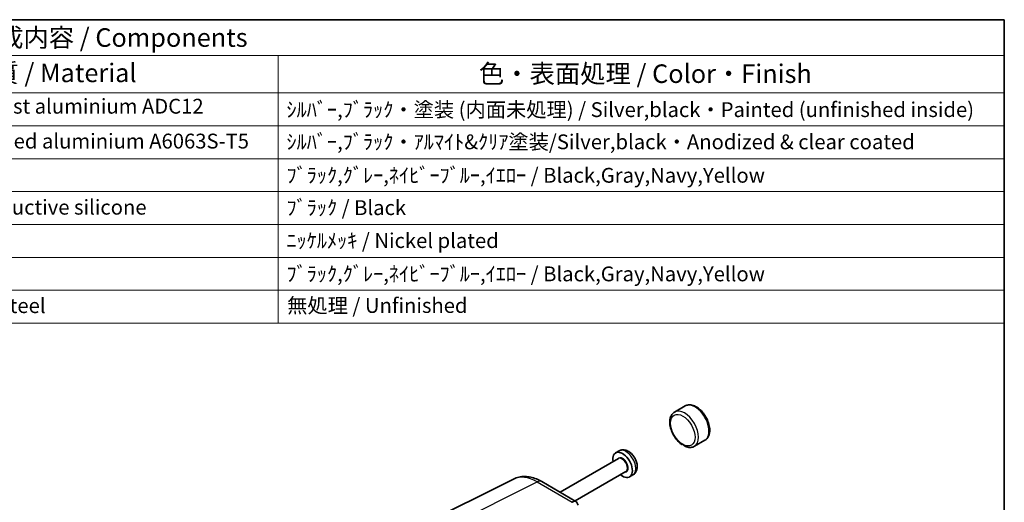
# Model space of a CAD drawing. Units: millimetres. Extents: x 22 to 2593, y 12 to 574.
# Drawn here: x 409 to 608, y 336 to 434 of the extents above; entities that cross this region are included whole.
import ezdxf

# ---------------------------------------------------------------- set-up
doc = ezdxf.new("R2010")
doc.units = ezdxf.units.MM
doc.header["$LTSCALE"] = 1.5
for name, color, linetype, lineweight in [('Border (ISO)', 7, 'Continuous', 35), ('Symbol (ISO)', 7, 'Continuous', 18), ('Visible (ISO)', 7, 'Continuous', 35), ('Visible Narrow (ISO)', 7, 'Continuous', 25)]:
    doc.layers.add(name, color=color, linetype=linetype, lineweight=lineweight)
doc.styles.add('Note Text (TK)', font='txt')
doc.styles.add('Note Text (TK2)', font='txt')

# ---------------------------------------------------------------- blocks, each defined once
blk = doc.blocks.new('図面枠 tk図枠')
at = {"layer": 'Border (ISO)'}
for p, q in [((14.5, 289), (405.5, 289)), ((405.5, 289), (405.5, 8))]:
    blk.add_line(p, q, dxfattribs=at)
blk = doc.blocks.new('構成内容 _ Components')
at = {"layer": 'Symbol (ISO)'}
for p, q in [((405.5, 289), (165.94, 289)), ((405.5, 289), (405.5, 284.16)), ((405.5, 284.16), (165.94, 284.16)), ((307.65, 284.16), (307.65, 279.12)), ((405.5, 284.16), (405.5, 279.12)), ((405.5, 279.12), (165.94, 279.12)), ((307.65, 279.12), (307.65, 248.09)), ((405.5, 279.12), (405.5, 248.09)), ((405.5, 274.69), (165.94, 274.69)), ((405.5, 270.25), (165.94, 270.25)), ((405.5, 265.82), (165.94, 265.82)), ((405.5, 261.39), (165.94, 261.39)), ((405.5, 256.95), (165.94, 256.95)), ((405.5, 252.52), (165.94, 252.52)), ((405.5, 248.09), (165.94, 248.09))]:
    blk.add_line(p, q, dxfattribs=at)
at = {"layer": 'Symbol (ISO)', "color": 7, "attachment_point": 7}
for s, insert, char_height, style in [('構成内容 / Components', (266.53, 284.56), 2.5, 'Note Text (TK)'), ('材質 / Material', (265.9, 279.8), 2.5, 'Note Text (TK)'), ('色・表面処理 / Color・Finish', (334.72, 279.69), 2.5, 'Note Text (TK)'), ('ｱﾙﾐﾀﾞｲｷｬｽﾄ / Diecast aluminium ADC12', (248.95, 275.71), 2, 'Note Text (TK2)'), ('ｼﾙﾊﾞｰ,ﾌﾞﾗｯｸ・塗装 (内面未処理) / Silver,black・Painted (unfinished inside)', (308.79, 275.25), 2, 'Note Text (TK2)'), ('ｱﾙﾐ押出材 / Extruded aluminium A6063S-T5', (249.06, 271.01), 2, 'Note Text (TK2)'), ('ｼﾙﾊﾞｰ,ﾌﾞﾗｯｸ・ｱﾙﾏｲﾄ&ｸﾘｱ塗装/Silver,black・Anodized & clear coated', (308.79, 270.91), 2, 'Note Text (TK2)'), ('ﾌﾞﾗｯｸ,ｸﾞﾚｰ,ﾈｲﾋﾞｰﾌﾞﾙｰ,ｲｴﾛｰ / Black,Gray,Navy,Yellow', (308.79, 266.4), 2, 'Note Text (TK2)'), ('導電性ｼﾘｺﾝ / Conductive silicone', (249.11, 262.1), 2, 'Note Text (TK2)'), ('ﾌﾞﾗｯｸ / Black', (308.79, 262.04), 2, 'Note Text (TK2)'), ('ﾆｯｹﾙﾒｯｷ / Nickel plated', (308.79, 257.6), 2, 'Note Text (TK2)'), ('ﾌﾞﾗｯｸ,ｸﾞﾚｰ,ﾈｲﾋﾞｰﾌﾞﾙｰ,ｲｴﾛｰ / Black,Gray,Navy,Yellow', (308.79, 253.11), 2, 'Note Text (TK2)'), ('ｽﾃﾝﾚｽ / Stainless steel', (249.06, 248.83), 2, 'Note Text (TK2)'), ('無処理 / Unfinished', (308.88, 248.85), 2, 'Note Text (TK2)')]:
    blk.add_mtext(s, dxfattribs=dict(at, insert=insert, char_height=char_height, style=style))

msp = doc.modelspace()

# ---------------------------------------------------------------- linework, layer by layer
at = {"layer": 'Visible (ISO)'}
for p, q in [((543.7429, 355.3986), (541.6216, 354.1739)), ((547.7429, 348.4704), (545.6216, 347.2457)), ((530.3932, 346.3055), (529.7058, 345.9086)), ((530.2851, 344.742), (518.5145, 337.9462)), ((488.5119, 330.3764), (509.0383, 340.6279)), ((531.7851, 342.1439), (521.5145, 336.2142)), ((533.1932, 341.4558), (532.5058, 341.0589)), ((514.7881, 340.0977), (521.691, 336.1122)), ((521.7697, 336.0335), (522.1653, 335.3483))]:
    msp.add_line(p, q, dxfattribs=at)
for centre, major_axis, ratio, start_param, end_param in [((531.1058, 343.4838), (1.4, -2.4249), 0.57735027, 5.27774241, 10.43022086), ((518.8617, 337.0703), (-2.4574, 0.661), 0.48674213, 2.64003858, 2.67494516), ((520.2768, 334.6193), (-1.4588, -1.4588), 0.31783725, 3.05663343, 3.97704346)]:
    msp.add_ellipse(centre, major_axis=major_axis, ratio=ratio, start_param=start_param, end_param=end_param, dxfattribs=at)
for points, knots in [([(547.7429, 348.4704), (547.9595, 348.5955), (548.1463, 348.7701), (548.4517, 349.202), (548.5635, 349.4643), (548.7111, 350.0725), (548.7337, 350.4261), (548.6796, 351.1771), (548.5984, 351.5761), (548.3437, 352.368), (548.1708, 352.7607), (547.7522, 353.5041), (547.507, 353.855), (546.9642, 354.4845), (546.6666, 354.7628), (546.04, 355.2183), (545.7107, 355.3949), (545.053, 355.6106), (544.7232, 355.654), (544.1714, 355.5881), (543.945, 355.5153), (543.7429, 355.3986)], [5.49778714, 5.49778714, 5.49778714, 5.49778714, 5.75775637, 5.75775637, 6.04220086, 6.04220086, 6.36968542, 6.36968542, 6.71115085, 6.71115085, 7.04991862, 7.04991862, 7.38680759, 7.38680759, 7.72520696, 7.72520696, 8.06664503, 8.06664503, 8.39688778, 8.39688778, 8.6393798, 8.6393798, 8.6393798, 8.6393798]), ([(541.6216, 354.1739), (541.4049, 354.0488), (541.2181, 353.8742), (540.9127, 353.4423), (540.8009, 353.18), (540.6533, 352.5718), (540.6308, 352.2182), (540.6848, 351.4671), (540.7661, 351.0681), (541.0208, 350.2763), (541.1936, 349.8836), (541.6123, 349.1401), (541.8575, 348.7893), (542.4003, 348.1598), (542.6979, 347.8814), (543.0174, 347.6492), (543.025, 347.6437), (543.0326, 347.6382)], [2.35619449, 2.35619449, 2.35619449, 2.35619449, 2.61616372, 2.61616372, 2.9006082, 2.9006082, 3.22809276, 3.22809276, 3.5695582, 3.5695582, 3.90832596, 3.90832596, 4.24521494, 4.24521494, 4.58361431, 4.58361431, 4.59186783, 4.59186783, 4.59186783, 4.59186783]), ([(533.1932, 341.4558), (533.3605, 341.5523), (533.509, 341.6799), (533.7586, 341.9794), (533.855, 342.1529), (534.0073, 342.5488), (534.0488, 342.773), (534.0779, 343.2758), (534.0483, 343.5544), (533.9191, 344.1197), (533.8142, 344.4058), (533.5448, 344.9464), (533.3813, 345.2011), (533.0034, 345.665), (532.7891, 345.8741), (532.3113, 346.2231), (532.0473, 346.3647), (531.5076, 346.5174), (531.2391, 346.5462), (530.768, 346.4746), (530.5708, 346.4081), (530.3932, 346.3055)], [3.92699082, 3.92699082, 3.92699082, 3.92699082, 4.13611598, 4.13611598, 4.36382176, 4.36382176, 4.647912, 4.647912, 5.0074652, 5.0074652, 5.39164998, 5.39164998, 5.77039433, 5.77039433, 6.15135812, 6.15135812, 6.53272726, 6.53272726, 6.84653214, 6.84653214, 7.06858347, 7.06858347, 7.06858347, 7.06858347]), ([(543.2451, 347.6603), (543.2288, 347.652), (543.2126, 347.6451), (543.1513, 347.6235), (543.1109, 347.6194), (543.0586, 347.6251), (543.0416, 347.6312), (543.021, 347.6472), (543.0172, 347.6567), (543.0244, 347.6775), (543.0395, 347.688), (543.085, 347.6987), (543.1134, 347.6994), (543.1815, 347.688), (543.2236, 347.6735), (543.268, 347.6479)], [0.341385067, 0.341385067, 0.341385067, 0.341385067, 0.348620147, 0.348620147, 0.369277922, 0.369277922, 0.383786358, 0.383786358, 0.397695878, 0.397695878, 0.415400729, 0.415400729, 0.43173467, 0.43173467, 0.450574423, 0.450574423, 0.450574423, 0.450574423]), ([(543.268, 347.6479), (543.317, 347.6196), (543.3626, 347.5812), (543.4426, 347.5018), (543.479, 347.4603), (543.5497, 347.3814), (543.5825, 347.3456), (543.6431, 347.2905), (543.6693, 347.2704), (543.7061, 347.2491), (543.7163, 347.2439), (543.7264, 347.2395)], [0.4505744233, 0.4505744233, 0.4505744233, 0.4505744233, 0.4713512475, 0.4713512475, 0.489902565, 0.489902565, 0.5069159587, 0.5069159587, 0.5202648518, 0.5202648518, 0.5253319861, 0.5253319861, 0.5253319861, 0.5253319861]), ([(543.7264, 347.2395), (543.8548, 347.1838), (543.9843, 347.1374), (544.2446, 347.0657), (544.3753, 347.0403), (544.6361, 347.0129), (544.7662, 347.0108), (545.0228, 347.0325), (545.1493, 347.0563), (545.3935, 347.131), (545.5112, 347.1819), (545.6216, 347.2457)], [4.835546997, 4.835546997, 4.835546997, 4.835546997, 4.967995026, 4.967995026, 5.100443055, 5.100443055, 5.232891085, 5.232891085, 5.365339114, 5.365339114, 5.497787144, 5.497787144, 5.497787144, 5.497787144]), ([(514.7881, 340.0977), (514.4301, 340.3043), (514.0637, 340.485), (513.3156, 340.7863), (512.9338, 340.9071), (512.1575, 341.0779), (511.7627, 341.1279), (510.9684, 341.1433), (510.5687, 341.1083), (509.7843, 340.941), (509.3999, 340.8084), (509.0383, 340.6279)], [-0.784789176, -0.784789176, -0.784789176, -0.784789176, -0.634804167, -0.634804167, -0.484819157, -0.484819157, -0.334834148, -0.334834148, -0.184849139, -0.184849139, -0.03486413, -0.03486413, -0.03486413, -0.03486413])]:
    msp.add_open_spline(points, degree=3, knots=knots, dxfattribs=at)
at = {"layer": 'Visible Narrow (ISO)'}
for p, q in [((493.3215, 329.7799), (513.8374, 340.0261)), ((513.8374, 340.0261), (520.9116, 335.9418))]:
    msp.add_line(p, q, dxfattribs=at)
for centre, major_axis, ratio, start_param, end_param in [((543.6216, 350.7098), (2, -3.4641), 0.57735027, 0, 3.14159265), ((545.7429, 351.9345), (-2, 3.4641), 0.57735027, 3.14159265, 6.28318531), ((531.7932, 343.8806), (-1.4, 2.4249), 0.57735027, 3.14159265, 6.28318531), ((531.1058, 343.4838), (0.8, -1.3856), 0.57735027, 5.92776411, 9.78019916), ((531.0351, 343.4429), (-0.75, 1.299), 0.57735027, 3.14159265, 6.28318531), ((513.795, 331.8257), (-4.899, 8.7267), 0.57687222, 5.50535538, 6.25528042), ((513.7881, 338.3656), (1, 1.7321), 0.57735027, 0, 0.75049158)]:
    msp.add_ellipse(centre, major_axis=major_axis, ratio=ratio, start_param=start_param, end_param=end_param, dxfattribs=at)
msp.add_ellipse((543.268, 350.5056), major_axis=(-1.75, 3.0311), ratio=0.57735027, dxfattribs=at)

# ---------------------------------------------------------------- block references
at = {"xscale": 1.5, "yscale": 1.5, "zscale": 1.5}
msp.add_blockref('図面枠 tk図枠', (0, 0), dxfattribs=at)
at = {"layer": 'Symbol (ISO)', "xscale": 1.5, "yscale": 1.5, "zscale": 1.5}
msp.add_blockref('構成内容 _ Components', (0, 0), dxfattribs=at)

doc.saveas('drawing.dxf')
